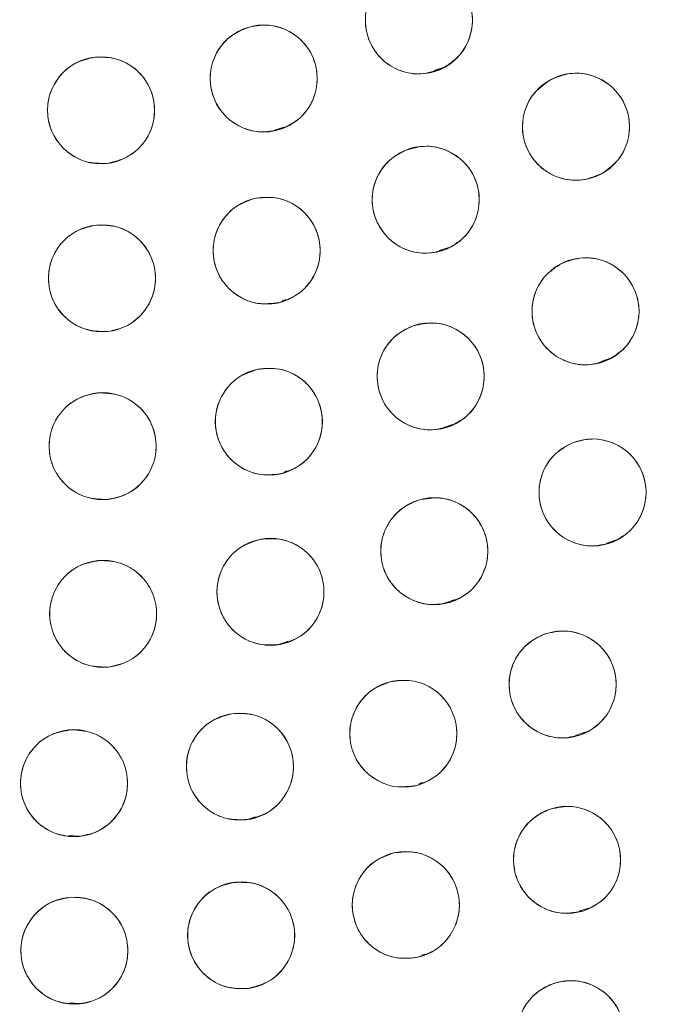
# Model space of a CAD drawing. Units: inches. Extents: x 4 to 209, y 0 to 133.
# Drawn here: x 121 to 122, y 110 to 111 of the extents above; entities that cross this region are included whole.
import ezdxf

# ---------------------------------------------------------------- set-up
doc = ezdxf.new("R2010")
doc.units = ezdxf.units.IN
doc.header["$MEASUREMENT"] = 0
doc.layers.add('TEXT', color=7, linetype='Continuous')
doc.styles.add('SLDTEXTSTYLE0', font='TXT', dxfattribs={"width": 0.75})
doc.dimstyles.new('SLDDIMSTYLE1', dxfattribs={"dimtxt": 1.25, "dimasz": 1.25, "dimexe": 0, "dimexo": 0.0625, "dimgap": 0.3125, "dimtad": 0, "dimdec": 6, "dimrnd": 1e-09, "dimzin": 12, "dimdsep": 46, "dimlunit": 5, "dimtxsty": 'SLDTEXTSTYLE0', "dimsah": 1, "dimcen": 0.09, "dimadec": 0, "dimazin": 3, "dimtfac": 1, "dimtofl": 0, "dimtmove": 0, "dimatfit": 3, "dimfxl": 1, "dimfrac": 2, "dimtolj": 1, "dimtzin": 12, "dimarcsym": 0})

# ---------------------------------------------------------------- blocks, each defined once
blk = doc.blocks.new('_D_4')
at = {"layer": 'TEXT'}
for p, q in [((122.4292, 112.1558), (165.212, 112.1558)), ((164.212, 112.1558), (164.212, 106.8901)), ((164.212, 95.896), (164.212, 102.0058)), ((161.3899, 95.896), (165.212, 95.896))]:
    blk.add_line(p, q, dxfattribs=at)
for points in [[(164.212, 112.1558), (164.0197, 110.9058), (164.4043, 110.9058)], [(164.212, 95.896), (164.4043, 97.146), (164.0197, 97.146)]]:
    blk.add_solid(points, dxfattribs=at)
at = {"layer": 'TEXT', "insert": (163.5937, 102.0058), "char_height": 1.25, "attachment_point": 1, "rotation": 90, "style": 'SLDTEXTSTYLE0'}
blk.add_mtext('16 1/4', dxfattribs=at)

msp = doc.modelspace()

# ---------------------------------------------------------------- linework, layer by layer
at = {"color": 7, "linetype": 'Continuous', "lineweight": 15}
for p, q in [((121.9511696, 111.0285188), (121.9621219, 111.0321984)), ((121.7632237, 110.9583364), (121.7742523, 110.9620822)), ((121.9572169, 110.8167274), (121.968452, 110.8205432)), ((121.7728989, 110.7578662), (121.7766529, 110.7591412)), ((122.1480239, 110.6863313), (122.1589815, 110.6900528)), ((121.9615617, 110.6082848), (121.9728103, 110.612105)), ((121.7754538, 110.5565867), (121.7778257, 110.5573922)), ((122.1545364, 110.4724776), (122.1657269, 110.4762783)), ((121.964766, 110.4021741), (121.9759912, 110.4059868)), ((121.7685154, 110.3531902), (121.7791926, 110.3568164)), ((122.1174501, 110.2458796), (122.1286518, 110.2496843)), ((121.9337769, 110.1893441), (121.9379158, 110.1907499)), ((121.7313915, 110.1470518), (121.7404918, 110.1501426)), ((121.5216377, 110.1281949), (121.5327884, 110.1274553)), ((122.1217251, 110.0390367), (122.1329004, 110.0428323)), ((121.9367336, 109.9874904), (121.9401269, 109.9886428)), ((121.732451, 109.9482476), (121.7383945, 109.9502661)), ((121.5218877, 109.9311538), (121.53308, 109.9304112))]:
    msp.add_line(p, q, dxfattribs=at)
for centre, radius in [((121.4338847, 112.1588446), 5.25), ((121.4291997, 112.1558279), 5.1800274), ((121.4291997, 112.1558279), 5.0787402), ((121.4291997, 112.1558279), 4.8425197), ((121.9332663, 111.0876895), 0.0629921), ((121.7505817, 111.0192909), 0.0629921), ((121.5591307, 110.981894), 0.0629921), ((122.1181761, 110.9624858), 0.0629921), ((121.941333, 110.8765807), 0.0629921), ((121.7540644, 110.8167175), 0.0629921), ((121.5601824, 110.7841146), 0.0629921), ((122.1294126, 110.7452582), 0.0629921), ((121.9470999, 110.668621), 0.0629921), ((121.7566197, 110.615438), 0.0629921), ((121.5609758, 110.5865478), 0.0629921), ((122.1376698, 110.5319971), 0.0629921), ((121.9514037, 110.4628839), 0.0629921), ((121.7585706, 110.4150605), 0.0629921), ((121.5615955, 110.3891283), 0.0629921), ((122.1024677, 110.3060393), 0.0629921), ((121.9149426, 110.2481954), 0.0629921), ((121.72259, 110.2093105), 0.0629921), ((121.5273215, 110.189771), 0.0629921), ((122.1077004, 110.0995215), 0.0629921), ((121.9178993, 110.0463417), 0.0629921), ((121.7240487, 110.0106418), 0.0629921), ((121.5277549, 109.9927176), 0.0629921), ((122.111952, 109.8944433), 0.0629921)]:
    msp.add_circle(centre, radius, dxfattribs=at)
for points, knots in [([(125.8275172, 114.6951979), (125.7403268, 114.8368013), (125.5662218, 115.1195603), (125.2536512, 115.5089886), (124.9071644, 115.8682921), (124.5258287, 116.1914682), (124.1157744, 116.4753092), (123.6805949, 116.717626), (123.2225109, 116.9160294), (122.7453623, 117.0694899), (122.2543181, 117.1755842), (121.7555327, 117.2323247), (121.254305, 117.2397288), (120.7553704, 117.1979586), (120.2636288, 117.1074026), (119.7838017, 116.9692492), (119.3203768, 116.784996), (118.8776718, 116.5564769), (118.4597336, 116.2860045), (118.0704573, 115.9761239), (117.7133886, 115.6298294), (117.3918348, 115.2503106), (117.108864, 114.8410263), (116.8670033, 114.4058255), (116.6685146, 113.9484667), (116.5159613, 113.4731877), (116.4106796, 112.9859718), (116.3532751, 112.4922187), (116.3449486, 111.9955708), (116.3849947, 111.4990208), (116.4735525, 111.0067031), (116.6111849, 110.5254985), (116.7927389, 110.0577487), (116.9513595, 109.7638165), (117.0308817, 109.6164577)], [0, 0, 0, 0, 0.031254776, 0.062410672, 0.093701951, 0.125028166, 0.156269455, 0.187366008, 0.218567866, 0.250018563, 0.281496126, 0.312909871, 0.344291121, 0.375636376, 0.406936019, 0.438191618, 0.469408415, 0.500593448, 0.531754753, 0.562899878, 0.594034869, 0.625169445, 0.656316434, 0.687480809, 0.718675042, 0.749947126, 0.781221421, 0.812288861, 0.843298391, 0.87450332, 0.905850554, 0.937224942, 0.968528611, 1, 1, 1, 1]), ([(117.0308817, 109.6164577), (117.1180721, 109.4748543), (117.2921772, 109.1920955), (117.6047478, 108.8026672), (117.9512348, 108.4433638), (118.3325707, 108.1201877), (118.7426247, 107.8363461), (119.1778047, 107.5940301), (119.6358885, 107.3956263), (120.1130371, 107.2421662), (120.6040811, 107.1360714), (121.1028665, 107.0793314), (121.6040942, 107.071926), (122.1030289, 107.1136976), (122.5947706, 107.204253), (123.0745978, 107.3424067), (123.5380227, 107.5266595), (123.9807276, 107.7551786), (124.3986655, 108.0256513), (124.787942, 108.3355318), (125.1450108, 108.6818263), (125.4665652, 109.0613449), (125.7495351, 109.4706299), (125.9913968, 109.90583), (126.1898847, 110.3631893), (126.3424373, 110.8384683), (126.4477208, 111.3256838), (126.5051238, 111.8194371), (126.5134504, 112.316085), (126.4734046, 112.8126351), (126.3848463, 113.3049526), (126.2472145, 113.7861574), (126.0656603, 114.2539071), (125.9070395, 114.5478392), (125.8275172, 114.6951979)], [0, 0, 0, 0, 0.0312547598, 0.0624106617, 0.0937019526, 0.1250281678, 0.1562694667, 0.1873660263, 0.2185678675, 0.2500185816, 0.2814961081, 0.3129098525, 0.3442911404, 0.3756363613, 0.4069360402, 0.4381916382, 0.469408411, 0.5005934444, 0.5317547589, 0.5628998573, 0.5940348875, 0.6251694747, 0.6563164426, 0.6874808348, 0.7186750534, 0.7499471308, 0.7812214334, 0.8122888701, 0.8432983995, 0.8745033248, 0.9058505606, 0.9372249474, 0.968528619, 1, 1, 1, 1]), ([(121.9601502, 111.0307221), (121.9521113, 111.0280271), (121.9362753, 111.022718), (121.9111648, 111.0271404), (121.8898572, 111.0397688), (121.8751151, 111.0597796), (121.8687176, 111.0838541), (121.8722287, 111.1085458), (121.8847791, 111.1310696), (121.899094, 111.1400727), (121.9063828, 111.1446568)], [0, 0, 0, 0, 0.127636679, 0.251436053, 0.374985084, 0.497825802, 0.621061979, 0.745469216, 0.870399411, 1, 1, 1, 1]), ([(121.9063828, 111.1446568), (121.9144535, 111.1473474), (121.9302765, 111.1526225), (121.9553454, 111.1482586), (121.9766953, 111.135624), (121.9914804, 111.1154534), (121.997877, 111.0912272), (121.9941642, 111.0665369), (121.9816507, 111.0441433), (121.9673786, 111.0352343), (121.9601502, 111.0307221)], [0, 0, 0, 0, 0.128082999, 0.251113086, 0.374424446, 0.498690947, 0.622968894, 0.74681463, 0.871767235, 1, 1, 1, 1]), ([(121.7677222, 110.9586756), (121.7593495, 110.9573405), (121.7428556, 110.9547103), (121.7188152, 110.963205), (121.6998773, 110.979169), (121.6886292, 111.0013329), (121.6862821, 111.0261322), (121.6938096, 111.0499091), (121.7098959, 111.0700601), (121.7254974, 111.0765842), (121.7334413, 111.0799061)], [0, 0, 0, 0, 0.127635224, 0.251437842, 0.374984758, 0.497826124, 0.621062398, 0.745469435, 0.8703998, 1, 1, 1, 1]), ([(121.7334413, 111.0799061), (121.741814, 111.0812413), (121.7583078, 111.0838715), (121.7823479, 111.0753764), (121.8012865, 111.0594131), (121.8125333, 111.0372487), (121.8148817, 111.0124496), (121.8073539, 110.9886726), (121.7912676, 110.9685217), (121.7756661, 110.9619975), (121.7677222, 110.9586756)], [0, 0, 0, 0, 0.127635424, 0.251435286, 0.374984666, 0.497825196, 0.621061563, 0.745469151, 0.870399424, 1, 1, 1, 1]), ([(121.5660602, 110.9192842), (121.5575533, 110.91936), (121.540875, 110.9195085), (121.5185816, 110.9317759), (121.5024903, 110.9506579), (121.4950562, 110.9745367), (121.4968719, 110.999527), (121.5084005, 111.0216744), (121.5275077, 111.0387908), (121.5438992, 111.0425831), (121.552201, 111.0445038)], [0, 0, 0, 0, 0.128081429, 0.251110349, 0.374424262, 0.498689797, 0.622968276, 0.746813802, 0.87176862, 1, 1, 1, 1]), ([(121.552201, 111.0445038), (121.5607081, 111.0444281), (121.5773866, 111.0442797), (121.5996802, 111.0320122), (121.6157709, 111.0131299), (121.623205, 110.9892514), (121.6213893, 110.964261), (121.6098607, 110.9421139), (121.5907538, 110.9249969), (121.5743622, 110.9212049), (121.5660602, 110.9192842)], [0, 0, 0, 0, 0.128084131, 0.251112998, 0.374424478, 0.49869014, 0.622968391, 0.746813689, 0.871766016, 1, 1, 1, 1]), ([(122.0866798, 111.0170385), (122.0945008, 111.0203864), (122.1098341, 111.0269501), (122.1351778, 111.0246712), (122.1574984, 111.013843), (122.1738984, 110.994962), (122.1822737, 110.971347), (122.1806131, 110.9464341), (122.1699906, 110.9230841), (122.1565033, 110.9130267), (122.1496724, 110.907933)], [0, 0, 0, 0, 0.128083871, 0.251113007, 0.374425764, 0.498691204, 0.622969286, 0.746814516, 0.87176898, 1, 1, 1, 1]), ([(122.1496724, 110.907933), (122.1418514, 110.9045851), (122.126518, 110.8980214), (122.1011744, 110.9003005), (122.0788538, 110.9111285), (122.0624538, 110.9300096), (122.0540785, 110.9536246), (122.0557391, 110.9785375), (122.0663616, 111.0018875), (122.0798489, 111.0119448), (122.0866798, 111.0170385)], [0, 0, 0, 0, 0.1280838088, 0.2511130248, 0.3744256704, 0.4986914448, 0.6229695815, 0.746815237, 0.8717694194, 1, 1, 1, 1]), ([(121.9179212, 110.9350606), (121.926139, 110.9372614), (121.9422504, 110.9415761), (121.9670118, 110.9357135), (121.9875643, 110.9218193), (122.0011099, 110.9007961), (122.0060398, 110.8762297), (122.00085, 110.8518067), (121.9870127, 110.8302061), (121.9722313, 110.8221706), (121.9647449, 110.8181008)], [0, 0, 0, 0, 0.128083292, 0.251112612, 0.37442561, 0.49869031, 0.622968759, 0.746814514, 0.871768159, 1, 1, 1, 1]), ([(121.9647449, 110.8181008), (121.9565588, 110.8158937), (121.9404323, 110.8115458), (121.9156328, 110.8174687), (121.8951229, 110.8313554), (121.8816096, 110.8522155), (121.8766702, 110.876631), (121.8816592, 110.901067), (121.8955398, 110.9227962), (121.91037, 110.9309227), (121.9179212, 110.9350606)], [0, 0, 0, 0, 0.127634759, 0.251436707, 0.374984072, 0.497825141, 0.6210621, 0.74546901, 0.870398441, 1, 1, 1, 1]), ([(121.7392135, 110.877934), (121.7476608, 110.8789428), (121.7642222, 110.8809208), (121.7878973, 110.8715941), (121.8062627, 110.8549158), (121.8166797, 110.8321794), (121.8180619, 110.8071613), (121.80945, 110.7837254), (121.7926794, 110.7643139), (121.7769048, 110.7584639), (121.7689155, 110.755501)], [0, 0, 0, 0, 0.128082799, 0.251112808, 0.374424775, 0.498690989, 0.622968881, 0.746814176, 0.871768689, 1, 1, 1, 1]), ([(121.7689155, 110.755501), (121.7604681, 110.7544921), (121.7439067, 110.7525141), (121.7202317, 110.7618411), (121.7018654, 110.7785187), (121.6914497, 110.8012557), (121.6900659, 110.8262737), (121.6986792, 110.8497092), (121.715449, 110.8691214), (121.7312238, 110.8749712), (121.7392135, 110.877934)], [0, 0, 0, 0, 0.128082439, 0.251112103, 0.374425922, 0.498690532, 0.622968225, 0.746814182, 0.871766349, 1, 1, 1, 1]), ([(121.5661699, 110.7214077), (121.5576937, 110.7215963), (121.5409957, 110.7219678), (121.5188697, 110.7346379), (121.5031029, 110.7537402), (121.4960131, 110.7775623), (121.4981538, 110.8023803), (121.5098242, 110.8244211), (121.5292645, 110.8413594), (121.5457834, 110.8449786), (121.5541944, 110.8468215)], [0, 0, 0, 0, 0.127633345, 0.251434807, 0.374983269, 0.497825154, 0.621061712, 0.745468752, 0.870398515, 1, 1, 1, 1]), ([(121.5541944, 110.8468215), (121.5626952, 110.8466177), (121.5793406, 110.8462187), (121.6014396, 110.8336687), (121.6171961, 110.8145839), (121.6243834, 110.7906428), (121.6221833, 110.7655688), (121.6102511, 110.7434979), (121.5908304, 110.7266843), (121.5744463, 110.7231786), (121.5661699, 110.7214077)], [0, 0, 0, 0, 0.128034217, 0.250705676, 0.373936182, 0.497837814, 0.622444455, 0.747849054, 0.872626403, 1, 1, 1, 1]), ([(122.1014038, 110.8016809), (122.1094195, 110.8045311), (122.1251349, 110.8101191), (122.1502855, 110.8062533), (122.1718823, 110.7940451), (122.1870637, 110.7741712), (122.1939408, 110.7500773), (122.1907182, 110.7253177), (122.1786508, 110.7026807), (122.1645584, 110.6934902), (122.157421, 110.6888354)], [0, 0, 0, 0, 0.128082803, 0.251114181, 0.374426401, 0.498690026, 0.622968988, 0.746814365, 0.871768143, 1, 1, 1, 1]), ([(122.157421, 110.6888354), (122.1494053, 110.6859852), (122.1336901, 110.6803973), (122.1085397, 110.6842632), (122.0869432, 110.6964714), (122.0717609, 110.7163449), (122.0648847, 110.7404393), (122.0681072, 110.7651984), (122.0801739, 110.7878358), (122.0942663, 110.7970262), (122.1014038, 110.8016809)], [0, 0, 0, 0, 0.128083238, 0.251112077, 0.374424715, 0.498690585, 0.622969165, 0.746814962, 0.871767708, 1, 1, 1, 1]), ([(121.9678161, 110.6091327), (121.9595063, 110.6073096), (121.9432145, 110.6037353), (121.9187468, 110.610723), (121.8988504, 110.6255417), (121.8862795, 110.6471616), (121.8824763, 110.6719276), (121.8887773, 110.6960876), (121.9035858, 110.7170342), (121.9187191, 110.7243858), (121.9263838, 110.7281092)], [0, 0, 0, 0, 0.128083461, 0.251113956, 0.374426154, 0.498690929, 0.622969487, 0.746815279, 0.871767004, 1, 1, 1, 1]), ([(121.9263838, 110.7281092), (121.9346936, 110.7299323), (121.9509853, 110.7335066), (121.9754531, 110.7265192), (121.9953494, 110.7117004), (122.0079203, 110.6900805), (122.0117235, 110.6653144), (122.0054225, 110.6411545), (121.9906141, 110.6202077), (121.9754808, 110.6128561), (121.9678161, 110.6091327)], [0, 0, 0, 0, 0.128083409, 0.251113661, 0.374425809, 0.498690534, 0.622969041, 0.746814782, 0.871767056, 1, 1, 1, 1]), ([(121.7697163, 110.5538224), (121.7612737, 110.5530435), (121.7446421, 110.5515091), (121.7212159, 110.5615744), (121.703374, 110.5787547), (121.693616, 110.6016138), (121.6929127, 110.6265139), (121.7019955, 110.6497412), (121.7193779, 110.6687853), (121.7353764, 110.6742639), (121.7435225, 110.6770535)], [0, 0, 0, 0, 0.12763477, 0.251436125, 0.374984979, 0.497826567, 0.62106284, 0.745470466, 0.870400231, 1, 1, 1, 1]), ([(121.7435225, 110.6770535), (121.7519653, 110.6778325), (121.768597, 110.6793669), (121.7920234, 110.6693016), (121.8098653, 110.6521213), (121.8196233, 110.6292622), (121.8203266, 110.604362), (121.8112438, 110.5811348), (121.7938613, 110.5620905), (121.7778625, 110.556612), (121.7697163, 110.5538224)], [0, 0, 0, 0, 0.127637024, 0.251437672, 0.37498582, 0.497826706, 0.621062274, 0.74546919, 0.870398241, 1, 1, 1, 1]), ([(121.5662468, 110.5237766), (121.5577448, 110.5240774), (121.5410762, 110.5246671), (121.5191147, 110.5375197), (121.5035288, 110.5568211), (121.4967294, 110.5808879), (121.4992051, 110.6058216), (121.511316, 110.6276558), (121.5308686, 110.6442615), (121.5473547, 110.6476187), (121.5557045, 110.6493191)], [0, 0, 0, 0, 0.12808133, 0.251113041, 0.374425521, 0.498690739, 0.622968774, 0.746814925, 0.871767369, 1, 1, 1, 1]), ([(121.5557045, 110.6493191), (121.5642066, 110.6490183), (121.5808753, 110.6484286), (121.6028367, 110.6355759), (121.6184223, 110.6162745), (121.6252227, 110.5922078), (121.6227467, 110.567274), (121.6106359, 110.5454395), (121.5910826, 110.5288344), (121.5745965, 110.525477), (121.5662468, 110.5237766)], [0, 0, 0, 0, 0.128083935, 0.251112248, 0.374424298, 0.498689906, 0.622968249, 0.746813967, 0.871767817, 1, 1, 1, 1]), ([(122.1628599, 110.4742609), (122.1547132, 110.4718097), (122.1387414, 110.467004), (122.1138123, 110.4721065), (122.0928444, 110.4853654), (122.078662, 110.5059642), (122.0729826, 110.5303683), (122.0774227, 110.5549386), (122.0905922, 110.5769529), (122.1051213, 110.5854365), (122.1124799, 110.5897333)], [0, 0, 0, 0, 0.128083749, 0.251112241, 0.374425152, 0.498688992, 0.622967622, 0.746813056, 0.871766153, 1, 1, 1, 1]), ([(122.1124799, 110.5897333), (122.1206264, 110.5921845), (122.1365982, 110.5969902), (122.1615273, 110.5918881), (122.1824949, 110.5786284), (122.1966779, 110.5580302), (122.2023574, 110.5336259), (122.1979164, 110.5090558), (122.1847471, 110.4870417), (122.1702184, 110.4785578), (122.1628599, 110.4742609)], [0, 0, 0, 0, 0.128081218, 0.251113017, 0.374423789, 0.498689709, 0.622968715, 0.7468143, 0.871767776, 1, 1, 1, 1]), ([(121.9699709, 110.4026903), (121.9616011, 110.4011667), (121.9451917, 110.3981796), (121.9209907, 110.4060409), (121.9016391, 110.4215643), (121.8898521, 110.4436215), (121.8869408, 110.4685081), (121.8941044, 110.4924265), (121.9096556, 110.5128279), (121.9250431, 110.5196316), (121.9328365, 110.5230775)], [0, 0, 0, 0, 0.128081432, 0.251111932, 0.374424387, 0.498690014, 0.622968136, 0.746813866, 0.871767133, 1, 1, 1, 1]), ([(121.9328365, 110.5230775), (121.9412064, 110.5246012), (121.9576158, 110.5275884), (121.9818167, 110.5197269), (122.0011682, 110.5042036), (122.0129553, 110.4821464), (122.0158662, 110.45726), (122.0087038, 110.433341), (121.9931515, 110.4129402), (121.9777642, 110.4061363), (121.9699709, 110.4026903)], [0, 0, 0, 0, 0.128084257, 0.251111693, 0.374423939, 0.498689354, 0.622967265, 0.746812666, 0.871766993, 1, 1, 1, 1]), ([(121.7702818, 110.3531665), (121.761794, 110.3525897), (121.7451532, 110.3514587), (121.7219843, 110.3619799), (121.7044929, 110.3795728), (121.6952493, 110.4028107), (121.6951429, 110.4278668), (121.7049391, 110.450833), (121.7226771, 110.4693645), (121.7387294, 110.4744027), (121.7468594, 110.4769544)], [0, 0, 0, 0, 0.128082556, 0.251114541, 0.374425094, 0.498691157, 0.62296921, 0.746814993, 0.871768691, 1, 1, 1, 1]), ([(121.7468594, 110.4769544), (121.7553474, 110.4775314), (121.7719883, 110.4786626), (121.795157, 110.4681408), (121.812649, 110.4505486), (121.8218918, 110.4273102), (121.8219984, 110.4022543), (121.812202, 110.3792881), (121.7944642, 110.3607565), (121.7784118, 110.3557182), (121.7702818, 110.3531665)], [0, 0, 0, 0, 0.1280853181, 0.2511143634, 0.3744273389, 0.4986913904, 0.6229699869, 0.7468148787, 0.8717689003, 1, 1, 1, 1]), ([(121.5663031, 110.3263123), (121.5578083, 110.3266894), (121.5411745, 110.3274277), (121.5193363, 110.3404263), (121.5039722, 110.3598283), (121.4972746, 110.3839112), (121.4999865, 110.4089349), (121.5123656, 110.4307579), (121.5321252, 110.4471717), (121.5485772, 110.4503425), (121.5568878, 110.4519442)], [0, 0, 0, 0, 0.128034162, 0.250705578, 0.373937438, 0.497839657, 0.622446711, 0.747850848, 0.872628125, 1, 1, 1, 1]), ([(121.5568878, 110.4519442), (121.5653826, 110.4515671), (121.5820163, 110.4508287), (121.6038545, 110.4378301), (121.6192196, 110.4184286), (121.6259158, 110.3943452), (121.6232054, 110.3693214), (121.610825, 110.3474988), (121.5910657, 110.3310848), (121.5746137, 110.327914), (121.5663031, 110.3263123)], [0, 0, 0, 0, 0.1280340049, 0.2507048087, 0.3739382686, 0.4978394346, 0.622446652, 0.7478513445, 0.8726283755, 1, 1, 1, 1]), ([(122.0809229, 110.3652325), (122.0892023, 110.3671702), (122.1054144, 110.3709643), (122.129957, 110.3643665), (122.1500021, 110.3498511), (122.1629715, 110.3284819), (122.1671387, 110.3036592), (122.1611325, 110.2792989), (122.1465568, 110.2581471), (122.1315786, 110.2506388), (122.1240125, 110.246846)], [0, 0, 0, 0, 0.128033309, 0.250705675, 0.373938572, 0.497839529, 0.62244674, 0.747850735, 0.872628959, 1, 1, 1, 1]), ([(122.1240125, 110.246846), (122.1157289, 110.2449071), (122.0994887, 110.2411057), (122.0749257, 110.2477509), (122.0548245, 110.2622904), (122.0419528, 110.2837327), (122.0378051, 110.3084431), (122.0437666, 110.3326892), (122.0582822, 110.3538399), (122.0733111, 110.3614024), (122.0809229, 110.3652325)], [0, 0, 0, 0, 0.128084039, 0.251114375, 0.374426848, 0.498690902, 0.622969649, 0.746814912, 0.871768232, 1, 1, 1, 1]), ([(121.8993986, 110.3092396), (121.9078341, 110.3103442), (121.9243721, 110.3125097), (121.9481512, 110.3034518), (121.9667046, 110.286983), (121.9773783, 110.264366), (121.9790449, 110.2393651), (121.9706984, 110.2158334), (121.9541492, 110.1962327), (121.9384418, 110.1902044), (121.9304863, 110.1871512)], [0, 0, 0, 0, 0.12808501, 0.251112436, 0.374424328, 0.498690123, 0.622968178, 0.746813216, 0.871766782, 1, 1, 1, 1]), ([(121.9304863, 110.1871512), (121.922051, 110.1860467), (121.905513, 110.1838812), (121.8817338, 110.1929389), (121.8631801, 110.2094077), (121.8525074, 110.2320251), (121.8508405, 110.2570258), (121.8591871, 110.2805576), (121.8757361, 110.3001581), (121.8914433, 110.3061865), (121.8993986, 110.3092396)], [0, 0, 0, 0, 0.128082515, 0.251113216, 0.374425576, 0.498691231, 0.622969758, 0.746815266, 0.871769306, 1, 1, 1, 1]), ([(121.7319782, 110.147022), (121.7234749, 110.1467629), (121.7068037, 110.1462548), (121.6840447, 110.1576354), (121.6672229, 110.1758695), (121.6588544, 110.199437), (121.6596859, 110.2244795), (121.6703335, 110.2470633), (121.688752, 110.2649189), (121.7049816, 110.2693532), (121.7132016, 110.2715991)], [0, 0, 0, 0, 0.128080962, 0.251110432, 0.374423769, 0.49868947, 0.622967854, 0.746813027, 0.871766412, 1, 1, 1, 1]), ([(121.7132016, 110.2715991), (121.721705, 110.2718582), (121.7383764, 110.2723662), (121.7611356, 110.260986), (121.7779568, 110.2427514), (121.7863251, 110.2191841), (121.7854948, 110.1941414), (121.7748461, 110.1715578), (121.7564278, 110.1537022), (121.7401981, 110.1492679), (121.7319782, 110.147022)], [0, 0, 0, 0, 0.128083717, 0.251112612, 0.374423683, 0.498689128, 0.622967887, 0.746814058, 0.871766677, 1, 1, 1, 1]), ([(121.5304617, 110.1268572), (121.5219745, 110.1274459), (121.5053353, 110.1286001), (121.4838227, 110.1421907), (121.4688997, 110.1620087), (121.4629198, 110.1862924), (121.4662397, 110.2111279), (121.479084, 110.2325389), (121.4991883, 110.2484723), (121.5157787, 110.2512685), (121.5241815, 110.2526848)], [0, 0, 0, 0, 0.128084943, 0.251112527, 0.374425759, 0.498690682, 0.62296881, 0.746815282, 0.871766796, 1, 1, 1, 1]), ([(121.5241815, 110.2526848), (121.5326684, 110.2520959), (121.5493075, 110.2509415), (121.5708205, 110.2373515), (121.5857434, 110.2175332), (121.5917236, 110.1932494), (121.5884026, 110.1684142), (121.5755593, 110.1470027), (121.5554545, 110.1310699), (121.5388642, 110.1282735), (121.5304617, 110.1268572)], [0, 0, 0, 0, 0.128082391, 0.251112411, 0.374425916, 0.498691838, 0.622970651, 0.746815237, 0.871769403, 1, 1, 1, 1]), ([(122.0879622, 110.1593413), (122.0963008, 110.1610279), (122.1126487, 110.1643346), (122.1369985, 110.1569471), (122.1566488, 110.141804), (122.1688652, 110.1199815), (122.1722604, 110.0951562), (122.1655656, 110.0711024), (122.1504148, 110.0504018), (122.1351632, 110.043299), (122.1274386, 110.0397017)], [0, 0, 0, 0, 0.128083388, 0.251110822, 0.374423725, 0.498689918, 0.622968418, 0.746813451, 0.871767617, 1, 1, 1, 1]), ([(122.1274386, 110.0397017), (122.1191, 110.038015), (122.1027521, 110.0347082), (122.0784024, 110.042096), (122.0587519, 110.0572389), (122.0465357, 110.0790615), (122.0431404, 110.1038867), (122.0498352, 110.1279406), (122.064986, 110.1486412), (122.0802377, 110.155744), (122.0879622, 110.1593413)], [0, 0, 0, 0, 0.128083416, 0.251110996, 0.374423384, 0.498690168, 0.622967872, 0.746813567, 0.871767676, 1, 1, 1, 1]), ([(121.932116, 109.9849748), (121.923663, 109.9840542), (121.9071107, 109.9822514), (121.8835479, 109.9917731), (121.865409, 110.0086098), (121.8551231, 110.0313922), (121.8539925, 110.056537), (121.8629051, 110.0799904), (121.8799351, 110.0992213), (121.8957125, 110.1048601), (121.9036824, 110.1077085)], [0, 0, 0, 0, 0.12803317, 0.250705772, 0.373936695, 0.497838689, 0.622445705, 0.74785079, 0.872627965, 1, 1, 1, 1]), ([(121.9036824, 110.1077085), (121.9121399, 110.10863), (121.9287209, 110.1104366), (121.9522979, 110.1008649), (121.9704906, 110.0839983), (121.9806702, 110.0611547), (121.9817955, 110.0361238), (121.9729403, 110.0127785), (121.9559704, 109.993541), (121.9401358, 109.9878548), (121.932116, 109.9849748)], [0, 0, 0, 0, 0.128084608, 0.251112056, 0.374425366, 0.49868991, 0.622968018, 0.746813491, 0.871767037, 1, 1, 1, 1]), ([(121.7326259, 109.9482364), (121.7241198, 109.9480879), (121.7074433, 109.9477967), (121.6848342, 109.9594722), (121.6682513, 109.9779239), (121.6601902, 110.0015982), (121.6613472, 110.0266276), (121.6722874, 110.0490713), (121.6909369, 110.0666856), (121.7072229, 110.0709084), (121.7154713, 110.0730471)], [0, 0, 0, 0, 0.128081868, 0.251111781, 0.374424269, 0.498689582, 0.62296769, 0.746812257, 0.871766584, 1, 1, 1, 1]), ([(121.7154713, 110.0730471), (121.7239774, 110.0731957), (121.7406539, 110.0734869), (121.763263, 110.0618113), (121.779846, 110.0433597), (121.7879067, 110.0196854), (121.7867509, 109.9946558), (121.7758096, 109.9722125), (121.7571604, 109.954598), (121.7408743, 109.9503752), (121.7326259, 109.9482364)], [0, 0, 0, 0, 0.128081722, 0.251111495, 0.374423843, 0.498689016, 0.622966829, 0.746812545, 0.87176673, 1, 1, 1, 1]), ([(121.5306218, 109.9297907), (121.5221376, 109.9304164), (121.5055037, 109.931643), (121.4840499, 109.9453259), (121.4692138, 109.9652092), (121.4633387, 109.9895184), (121.4667667, 110.0143391), (121.4797031, 110.0356945), (121.4998766, 110.0515401), (121.516479, 110.0542646), (121.5248878, 110.0556445)], [0, 0, 0, 0, 0.128081825, 0.251112133, 0.374424144, 0.498689279, 0.622968464, 0.746813697, 0.871766197, 1, 1, 1, 1]), ([(121.5248878, 110.0556445), (121.5333721, 110.0550188), (121.550006, 110.0537921), (121.5714597, 110.040109), (121.5862967, 110.0202262), (121.5921707, 109.9959167), (121.5887431, 109.9710961), (121.5758066, 109.9497406), (121.555633, 109.933895), (121.5390306, 109.9311706), (121.5306218, 109.9297907)], [0, 0, 0, 0, 0.12808169, 0.251111867, 0.374425519, 0.498689809, 0.622968862, 0.746813965, 0.871766332, 1, 1, 1, 1]), ([(122.1301589, 109.8341397), (122.12178, 109.8326662), (122.1053529, 109.8297772), (122.0811993, 109.8377834), (122.0619407, 109.853422), (122.0502861, 109.8755495), (122.0475241, 109.900453), (122.0548304, 109.9243282), (122.0705036, 109.9446359), (122.0859313, 109.9513475), (122.0937449, 109.9547467)], [0, 0, 0, 0, 0.128084578, 0.251113914, 0.374427161, 0.498692015, 0.622970083, 0.746815763, 0.871769461, 1, 1, 1, 1]), ([(122.0937449, 109.9547467), (122.1021239, 109.9562203), (122.118551, 109.9591093), (122.1427046, 109.9511031), (122.1619632, 109.9354645), (122.1736177, 109.913337), (122.1763798, 109.8884335), (122.1690735, 109.8645582), (122.1534002, 109.8442506), (122.1379726, 109.837539), (122.1301589, 109.8341397)], [0, 0, 0, 0, 0.128084578, 0.251113914, 0.374427161, 0.498692015, 0.622970083, 0.746815763, 0.871769461, 1, 1, 1, 1])]:
    msp.add_open_spline(points, degree=3, knots=knots, dxfattribs=at)

# ---------------------------------------------------------------- dimensions: what is measured, and where the dimension line sits
at = {"layer": 'TEXT'}
dim = msp.add_linear_dim(base=(164.2120192, 112.1558279), p1=(160.3898847, 95.8960342), p2=(121.4291997, 112.1558279), angle=90, dimstyle='SLDDIMSTYLE1', dxfattribs=at)
dim.commit()
dim.dimension.update_dxf_attribs({"geometry": '_D_4', "text_midpoint": (164.2120192, 104.4479558), "dimtype": 160})

doc.saveas('drawing.dxf')
